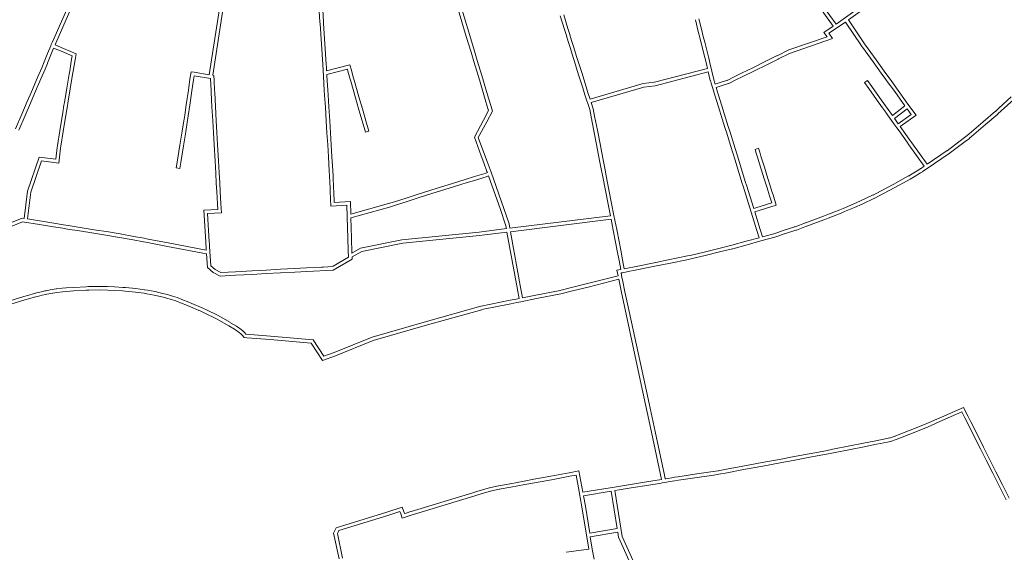
# Model space of a CAD drawing. Units: metres. Extents: x 136521 to 145998, y 441902 to 451777.
# Drawn here: x 138525 to 138941, y 449244 to 449469 of the extents above; entities that cross this region are included whole.
import ezdxf

# ---------------------------------------------------------------- set-up
doc = ezdxf.new("R2010")
doc.units = ezdxf.units.M
doc.header["$MEASUREMENT"] = 0
doc.layers.add('N-BH-KL-KABELS EN LEIDINGEN-G', color=30, linetype='Continuous', lineweight=13, true_color=0xff7f00)

msp = doc.modelspace()

# ---------------------------------------------------------------- linework, layer by layer
at = {"layer": 'N-BH-KL-KABELS EN LEIDINGEN-G', "ltscale": 10}
for p, q in [((138870.197571, 449467.547773), (138914.511959, 449499.416654)), ((138915.694161, 449498.420038), (138875.385289, 449469.31357)), ((138715.392043, 449462.808024), (138707.680481, 449488.292725)), ((138713.955992, 449462.374713), (138706.361189, 449487.473555)), ((138539.125895, 449460.094143), (138549.032895, 449482.602143)), ((138540.498789, 449459.489857), (138550.405789, 449481.997857)), ((138653.6458, 449468.48453), (138652.917262, 449479.987312)), ((138611.572529, 449476.210687), (138606.87392, 449445.955379)), ((138868.959351, 449466.711954), (138860.980137, 449477.787249)), ((138861.770859, 449479.061909), (138870.197571, 449467.547773)), ((138605.393482, 449446.197121), (138609.864638, 449474.987817)), ((138755.100731, 449471.449907), (138756.897731, 449465.771907)), ((138753.670643, 449470.997306), (138755.467643, 449465.319306)), ((138810.738017, 449469.43869), (138811.977017, 449464.49869)), ((138812.192953, 449469.803602), (138813.431953, 449464.863602)), ((138874.167589, 449468.437666), (138867.123179, 449463.670619)), ((138880.961573, 449458.360902), (138874.167589, 449468.437666)), ((138875.385289, 449469.31357), (138882.178519, 449459.237854)), ((138755.466212, 449465.323926), (138756.235212, 449462.787926)), ((138756.901667, 449465.759204), (138757.670667, 449463.223204)), ((138757.709811, 449463.094729), (138758.438811, 449460.686729)), ((138811.977033, 449464.498626), (138812.614033, 449461.960626)), ((138813.431909, 449464.863778), (138814.068909, 449462.325778)), ((138864.995403, 449464.04668), (138868.959351, 449466.711954)), ((138866.354196, 449462.17738), (138864.995403, 449464.04668)), ((138867.123179, 449463.670619), (138868.681334, 449461.527054)), ((138538.410609, 449458.425556), (138538.596609, 449458.890556)), ((138538.601869, 449458.903085), (138539.125869, 449460.094085)), ((138540.218669, 449458.853172), (138540.498859, 449459.490016)), ((138543.794461, 449457.303271), (138540.218669, 449458.853172)), ((138715.964962, 449455.697751), (138713.955992, 449462.374713)), ((138717.401353, 449456.129934), (138715.392043, 449462.808024)), ((138756.274159, 449462.660099), (138757.003159, 449460.252099)), ((138757.004727, 449460.247042), (138757.806727, 449457.719042)), ((138758.434501, 449460.700634), (138759.236501, 449458.172634)), ((138812.614, 449461.960758), (138813.216, 449459.558758)), ((138813.222014, 449459.535701), (138814.750014, 449453.442701)), ((138814.069, 449462.325416), (138814.671, 449459.923416)), ((138814.676961, 449459.900572), (138816.204961, 449453.807572)), ((138850.230767, 449456.680084), (138866.354196, 449462.17738)), ((138868.681334, 449461.527054), (138850.534286, 449455.157027)), ((138882.178519, 449459.237854), (138883.674519, 449457.161854)), ((138535.669574, 449451.569467), (138537.104574, 449455.159467)), ((138537.062422, 449451.012716), (138538.497422, 449454.602716)), ((138537.104594, 449455.159517), (138538.410594, 449458.425517)), ((138538.497367, 449454.602578), (138539.643106, 449457.467802)), ((138543.197923, 449455.926992), (138539.643106, 449457.467802)), ((138547.428533, 449454.093102), (138543.197911, 449455.926998)), ((138549.098044, 449455.004267), (138543.794494, 449457.303257)), ((138548.691725, 449452.527251), (138549.098044, 449455.004267)), ((138717.151971, 449451.753722), (138715.964971, 449455.697722)), ((138718.588329, 449452.186014), (138717.401329, 449456.130014)), ((138757.8067, 449457.719128), (138759.2817, 449453.066128)), ((138759.236576, 449458.172398), (138760.711576, 449453.519398)), ((138845.241914, 449454.21628), (138850.230767, 449456.680084)), ((138845.241914, 449454.21628), (138850.210914, 449456.67028)), ((138845.906122, 449452.871353), (138850.534286, 449455.157027)), ((138880.961573, 449458.360902), (138882.457573, 449456.284902)), ((138882.457664, 449456.284776), (138885.855664, 449451.570776)), ((138883.674486, 449457.1619), (138887.072486, 449452.4479)), ((138534.6266, 449449.147169), (138535.6736, 449451.579169)), ((138536.004349, 449448.554035), (138537.051349, 449450.986035)), ((138546.407521, 449447.871144), (138547.211521, 449452.770144)), ((138547.211507, 449452.77006), (138547.428533, 449454.093102)), ((138547.88772, 449447.628221), (138548.69172, 449452.527221)), ((138719.055953, 449445.423783), (138717.151953, 449451.753783)), ((138720.49238, 449445.855846), (138718.58838, 449452.185846)), ((138759.280888, 449453.06872), (138759.692888, 449451.73772)), ((138759.692902, 449451.737675), (138761.280902, 449446.609675)), ((138760.713809, 449453.512269), (138761.125809, 449452.181269)), ((138761.12577, 449452.181395), (138762.71377, 449447.053395)), ((138814.75003, 449453.442639), (138815.41103, 449450.808639)), ((138815.409266, 449450.815959), (138815.863449, 449448.850061)), ((138816.204918, 449453.807742), (138816.865918, 449451.173742)), ((138816.870769, 449451.153611), (138818.502769, 449444.089611)), ((138834.976917, 449449.146281), (138840.186917, 449451.719281)), ((138840.186824, 449451.719235), (138845.000824, 449454.097235)), ((138840.851155, 449450.374369), (138845.665155, 449452.752369)), ((138845.000982, 449454.097313), (138845.241982, 449454.216313)), ((138845.665097, 449452.752341), (138845.906097, 449452.871341)), ((138885.855639, 449451.570811), (138889.252639, 449446.857811)), ((138887.072495, 449452.447887), (138890.469495, 449447.734887)), ((138532.860616, 449445.046205), (138534.626616, 449449.147205)), ((138534.238306, 449444.452935), (138536.004306, 449448.553935)), ((138545.189516, 449440.445111), (138546.174516, 449446.448111)), ((138546.174456, 449446.447745), (138546.407456, 449447.870745)), ((138547.654743, 449446.205365), (138547.887743, 449447.628365)), ((138597.201046, 449444.248752), (138597.661241, 449447.459485)), ((138597.661241, 449447.459485), (138599.064092, 449447.230651)), ((138599.064272, 449447.230622), (138605.393482, 449446.197121)), ((138654.954394, 449447.84399), (138654.867792, 449449.208666)), ((138664.75142, 449450.367923), (138654.954394, 449447.84399)), ((138663.710264, 449448.55072), (138655.05135, 449446.31999)), ((138655.094764, 449445.640097), (138655.05135, 449446.31999)), ((138663.952257, 449447.703039), (138663.710264, 449448.55072)), ((138664.786242, 449444.781094), (138663.952242, 449447.703094)), ((138665.394634, 449448.114804), (138664.75142, 449450.367923)), ((138666.228639, 449445.192784), (138665.394639, 449448.114784)), ((138761.280894, 449446.609699), (138763.150894, 449440.569699)), ((138762.713791, 449447.053328), (138764.583791, 449441.013328)), ((138793.452112, 449442.967558), (138815.863449, 449448.850061)), ((138793.731014, 449441.489952), (138816.201249, 449447.387915)), ((138816.201249, 449447.387915), (138817.041266, 449443.751959)), ((138827.175958, 449445.293301), (138830.162958, 449446.768301)), ((138830.162824, 449446.768235), (138834.976824, 449449.146235)), ((138830.827155, 449445.423369), (138835.641155, 449447.801369)), ((138835.641121, 449447.801352), (138840.851121, 449450.374352)), ((138889.25258, 449446.857894), (138891.21558, 449444.133894)), ((138890.469517, 449447.734857), (138892.432517, 449445.010857)), ((138530.211611, 449438.894195), (138532.860611, 449445.046195)), ((138531.589319, 449438.300965), (138534.238319, 449444.452965)), ((138546.669722, 449440.202232), (138547.654722, 449446.205232)), ((138596.53806, 449439.630845), (138597.20106, 449444.248845)), ((138598.022836, 449439.417677), (138598.685836, 449444.035677)), ((138598.685872, 449444.035932), (138598.929089, 449445.73283)), ((138598.929089, 449445.73283), (138605.844837, 449444.603553)), ((138605.844837, 449444.603553), (138606.136718, 449439.387541)), ((138606.87392, 449445.955379), (138607.275535, 449445.889799)), ((138607.275535, 449445.889799), (138607.395379, 449443.742288)), ((138653.975798, 449439.568749), (138653.597798, 449445.544749)), ((138655.472806, 449439.66344), (138655.094806, 449445.63944)), ((138665.15814, 449443.476449), (138664.78614, 449444.781449)), ((138667.156232, 449436.475126), (138665.158232, 449443.476126)), ((138666.600676, 449443.887655), (138666.228676, 449445.192655)), ((138668.598643, 449436.886772), (138666.600643, 449443.887772)), ((138720.793954, 449439.645781), (138719.055954, 449445.423781)), ((138722.230378, 449440.077852), (138720.492378, 449445.855852)), ((138766.236481, 449435.833179), (138788.685888, 449442.410124)), ((138788.685888, 449442.410124), (138793.452112, 449442.967558)), ((138817.049038, 449443.723236), (138817.396038, 449442.607236)), ((138817.395968, 449442.60746), (138817.974968, 449440.74146)), ((138818.481396, 449444.168602), (138818.828396, 449443.052602)), ((138818.828587, 449443.051986), (138819.081585, 449442.236626)), ((138819.081585, 449442.236626), (138821.162961, 449442.882571)), ((138821.162866, 449442.882541), (138824.293866, 449443.854541)), ((138821.607594, 449441.449985), (138824.738594, 449442.421985)), ((138824.132868, 449443.790257), (138827.175868, 449445.293257)), ((138824.797139, 449442.445361), (138827.840139, 449443.948361)), ((138827.840106, 449443.948345), (138830.827106, 449445.423345)), ((138883.449538, 449443.678799), (138882.179046, 449442.890218)), ((138882.179046, 449442.890218), (138884.035086, 449440.294095)), ((138885.257265, 449441.163738), (138883.449538, 449443.678799)), ((138891.216376, 449444.13279), (138892.182376, 449442.79579)), ((138892.182428, 449442.795717), (138894.506428, 449439.579717)), ((138892.432227, 449445.011258), (138893.398227, 449443.674258)), ((138893.398208, 449443.674285), (138895.722208, 449440.458285)), ((138528.44563, 449434.794238), (138530.21163, 449438.894238)), ((138529.823268, 449434.200846), (138531.589268, 449438.300846)), ((138545.68472, 449434.200222), (138546.66972, 449440.202222)), ((138595.654056, 449433.47082), (138596.538056, 449439.63082)), ((138597.138845, 449433.257744), (138598.022845, 449439.417744)), ((138606.136716, 449439.387587), (138606.179716, 449438.618587)), ((138606.179711, 449438.618668), (138606.513711, 449432.637668)), ((138607.677378, 449438.702303), (138608.011378, 449432.721303)), ((138654.103801, 449437.549692), (138653.975801, 449439.568692)), ((138655.600796, 449437.644598), (138655.472796, 449439.663598)), ((138721.95994, 449435.767825), (138720.79394, 449439.645825)), ((138723.396414, 449436.199731), (138722.230414, 449440.077731)), ((138763.150879, 449440.569747), (138764.036879, 449437.706747)), ((138764.583832, 449441.013196), (138765.469832, 449438.150196)), ((138765.463348, 449438.170453), (138766.236481, 449435.833179)), ((138766.707833, 449434.408222), (138788.986, 449440.935)), ((138788.986, 449440.935), (138793.731014, 449441.489952)), ((138817.974996, 449440.74137), (138818.987996, 449437.47937)), ((138819.5262, 449440.804035), (138821.60756, 449441.449974)), ((138819.5262, 449440.804035), (138820.420511, 449437.924232)), ((138820.42059, 449437.923978), (138821.92359, 449433.079978)), ((138887.269086, 449435.749095), (138884.035086, 449440.294095)), ((138888.491265, 449436.618738), (138885.257265, 449441.163738)), ((138894.506396, 449439.579762), (138895.928396, 449437.611762)), ((138895.72222, 449440.458268), (138897.14422, 449438.490268)), ((138897.144181, 449438.490322), (138900.547181, 449433.782322)), ((138526.160597, 449429.486161), (138528.445597, 449434.794161)), ((138527.538359, 449428.893058), (138529.823359, 449434.201058)), ((138545.487734, 449432.998306), (138545.684734, 449434.200306)), ((138654.413757, 449432.518404), (138654.103757, 449437.550404)), ((138655.910919, 449432.610638), (138655.600919, 449437.642638)), ((138668.627285, 449431.323942), (138667.156285, 449436.474942)), ((138670.069624, 449431.735839), (138668.598624, 449436.886839)), ((138722.97896, 449432.38076), (138721.95996, 449435.76776)), ((138724.41536, 449432.81291), (138723.39636, 449436.19991)), ((138764.039237, 449437.699381), (138766.107199, 449431.447682)), ((138766.707833, 449434.408222), (138767.561453, 449431.827626)), ((138818.987967, 449437.479463), (138820.490967, 449432.635463)), ((138889.782108, 449432.218064), (138887.269108, 449435.749064)), ((138891.004203, 449433.087824), (138888.491203, 449436.618824)), ((138895.928503, 449437.611615), (138899.252007, 449433.013596)), ((138900.547197, 449433.782299), (138903.945508, 449429.080086)), ((138944.191463, 449436.8013), (138938.963463, 449432.0533)), ((138945.199922, 449435.690891), (138939.971922, 449430.942891)), ((138542.235511, 449422.438082), (138543.513511, 449430.228082)), ((138543.513493, 449430.227976), (138544.007493, 449433.240976)), ((138543.715723, 449422.195243), (138544.993723, 449429.985243)), ((138544.99373, 449429.985282), (138545.48773, 449432.998282)), ((138595.030055, 449429.121811), (138595.654055, 449433.470811)), ((138596.508754, 449428.866292), (138597.138849, 449433.257771)), ((138606.513721, 449432.637495), (138606.848721, 449426.655495)), ((138608.011374, 449432.721365), (138608.346374, 449426.739365)), ((138654.781756, 449426.541419), (138654.413756, 449432.518419)), ((138656.278921, 449426.633598), (138655.910921, 449432.610598)), ((138670.361245, 449425.249083), (138668.627245, 449431.324083)), ((138671.803638, 449425.660788), (138670.069638, 449431.735788)), ((138721.253664, 449427.027365), (138723.39224, 449431.006448)), ((138722.574925, 449426.317247), (138725.007591, 449430.843519)), ((138723.39224, 449431.006448), (138722.978945, 449432.380809)), ((138725.007591, 449430.843519), (138724.415401, 449432.812776)), ((138766.107199, 449431.447682), (138766.700323, 449428.390809)), ((138767.561453, 449431.827626), (138768.172861, 449428.676525)), ((138820.490971, 449432.63545), (138822.081971, 449427.50845)), ((138821.923579, 449433.080013), (138823.514579, 449427.953013)), ((138890.975126, 449430.542038), (138889.782126, 449432.218038)), ((138891.232141, 449430.181017), (138890.975141, 449430.542017)), ((138892.197153, 449431.411894), (138891.004153, 449433.087894)), ((138894.34612, 449425.806048), (138891.23212, 449430.181048)), ((138893.941411, 449428.961789), (138892.197112, 449431.411952)), ((138893.941411, 449428.961789), (138899.252007, 449433.013596)), ((138894.811522, 449427.73892), (138900.130931, 449431.797452)), ((138900.130931, 449431.797452), (138901.851103, 449429.417265)), ((138937.486103, 449430.712159), (138932.325103, 449426.288159)), ((138938.963817, 449432.053621), (138937.462817, 449430.691621)), ((138939.971794, 449430.942774), (138938.470794, 449429.580774)), ((138523.511621, 449423.335216), (138526.160621, 449429.486216)), ((138524.889293, 449422.741905), (138527.538293, 449428.892905)), ((138593.953049, 449422.404352), (138594.760049, 449427.435352)), ((138594.760028, 449427.435223), (138595.031028, 449429.128223)), ((138595.434116, 449422.166781), (138596.508754, 449428.866292)), ((138606.848719, 449426.655519), (138607.127719, 449421.671519)), ((138608.346375, 449426.739357), (138608.625375, 449421.755357)), ((138655.088758, 449421.560393), (138654.781758, 449426.541393)), ((138656.585917, 449421.652669), (138656.278917, 449426.633669)), ((138672.488628, 449423.261825), (138671.803628, 449425.660825)), ((138717.363408, 449419.787707), (138721.253649, 449427.027337)), ((138719.004377, 449419.672556), (138722.574966, 449426.317323)), ((138766.700309, 449428.390883), (138767.857309, 449422.421883)), ((138768.1729, 449428.676322), (138769.3299, 449422.707322)), ((138822.082, 449427.508357), (138823.206, 449423.889357)), ((138823.5145, 449427.953267), (138824.6385, 449424.334267)), ((138894.616216, 449425.426911), (138894.346216, 449425.805911)), ((138895.568171, 449426.675869), (138894.811522, 449427.73892)), ((138895.837905, 449426.297243), (138895.567905, 449426.676243)), ((138896.414713, 449425.488767), (138895.837461, 449426.297867)), ((138901.851103, 449429.417265), (138896.414713, 449425.488767)), ((138903.945508, 449429.080086), (138897.285972, 449424.267707)), ((138932.325199, 449426.288242), (138926.395199, 449421.206242)), ((138938.462326, 449429.573306), (138933.301326, 449425.149306)), ((138541.224508, 449416.275068), (138542.235508, 449422.438068)), ((138542.704724, 449416.032248), (138543.715724, 449422.195248)), ((138592.990043, 449416.398314), (138593.931043, 449422.268314)), ((138594.471133, 449416.160886), (138595.412133, 449422.030886)), ((138607.127718, 449421.671548), (138607.409718, 449416.631548)), ((138608.625375, 449421.755346), (138608.907375, 449416.715346)), ((138655.399758, 449416.517379), (138655.088758, 449421.560379)), ((138656.896914, 449416.609708), (138656.585914, 449421.652708)), ((138671.046274, 449422.849981), (138670.361274, 449425.248981)), ((138672.7627, 449422.299572), (138672.4887, 449423.261572)), ((138767.85731, 449422.421879), (138768.97831, 449416.638879)), ((138769.329898, 449422.707332), (138770.450898, 449416.924332)), ((138823.205739, 449423.8902), (138823.956739, 449421.4532)), ((138823.956748, 449421.453172), (138825.537748, 449416.324172)), ((138824.639217, 449424.331949), (138825.390217, 449421.894949)), ((138825.390193, 449421.895027), (138826.971193, 449416.766027)), ((138895.836378, 449423.716685), (138894.616378, 449425.426685)), ((138896.771423, 449422.406622), (138895.836423, 449423.716622)), ((138900.149465, 449417.675563), (138896.771465, 449422.406563)), ((138897.992338, 449423.278039), (138897.285972, 449424.267707)), ((138901.370222, 449418.547201), (138897.992222, 449423.278201)), ((138933.301291, 449425.149276), (138927.371291, 449420.067276)), ((138720.255659, 449411.936727), (138717.363408, 449419.787707)), ((138721.663187, 449412.455251), (138719.004377, 449419.672556)), ((138900.942427, 449416.564616), (138900.149427, 449417.675616)), ((138902.163325, 449417.436057), (138901.370325, 449418.547057)), ((138908.624511, 449408.364494), (138902.16397, 449417.435151)), ((138923.821886, 449419.17741), (138917.047886, 449414.07141)), ((138924.724769, 449417.979578), (138917.950769, 449412.873578)), ((138925.557138, 449420.4846), (138923.822138, 449419.1776)), ((138926.459677, 449419.286509), (138924.724677, 449417.979509)), ((138926.394898, 449421.205984), (138925.502898, 449420.440984)), ((138927.371401, 449420.067369), (138926.479401, 449419.302369)), ((138541.088545, 449415.447287), (138540.582815, 449410.422744)), ((138541.088545, 449415.447287), (138541.224545, 449416.275287)), ((138541.849701, 449408.739071), (138542.568711, 449415.204168)), ((138542.568711, 449415.204168), (138542.704711, 449416.032168)), ((138591.845049, 449409.260354), (138592.990049, 449416.398354)), ((138593.326115, 449409.022777), (138594.471115, 449416.160777)), ((138607.409714, 449416.631617), (138607.799714, 449409.653617)), ((138608.907377, 449416.715321), (138609.297377, 449409.737321)), ((138655.706758, 449411.536393), (138655.399758, 449416.517393)), ((138657.203917, 449411.628669), (138656.896917, 449416.609669)), ((138768.978307, 449416.638895), (138770.135307, 449410.668895)), ((138770.450907, 449416.924288), (138771.607907, 449410.954288)), ((138825.537759, 449416.324136), (138827.487759, 449410.000136)), ((138826.971163, 449416.766125), (138828.921163, 449410.442125)), ((138836.46685, 449412.964608), (138836.99185, 449411.280608)), ((138837.382911, 449415.067929), (138837.898911, 449413.410929)), ((138837.898873, 449413.411052), (138838.423873, 449411.727052)), ((138907.382402, 449407.522832), (138900.942193, 449416.564945)), ((138917.092886, 449414.103588), (138908.624511, 449408.364494)), ((138533.457994, 449411.379914), (138528.534554, 449396.923858)), ((138530.004632, 449396.587574), (138534.480367, 449409.72909)), ((138540.582815, 449410.422744), (138533.457994, 449411.379914)), ((138534.480367, 449409.72909), (138541.849701, 449408.739071)), ((138592.938095, 449406.60565), (138593.326095, 449409.02265)), ((138607.799718, 449409.653548), (138608.081718, 449404.613548)), ((138609.297375, 449409.737346), (138609.579375, 449404.697346)), ((138656.078757, 449405.497407), (138655.706757, 449411.536407)), ((138657.575919, 449405.589631), (138657.203919, 449411.628631)), ((138721.337676, 449409.000682), (138720.255676, 449411.936682)), ((138722.689684, 449405.332661), (138721.337684, 449409.000661)), ((138722.745141, 449409.519374), (138721.663141, 449412.455374)), ((138724.432113, 449404.942591), (138722.74512, 449409.519432)), ((138770.135317, 449410.668841), (138770.955317, 449406.440841)), ((138771.607878, 449410.954437), (138772.427878, 449406.726437)), ((138827.487769, 449410.000104), (138829.069769, 449404.871104)), ((138828.921135, 449410.442214), (138830.503135, 449405.313214)), ((138836.991855, 449411.280594), (138838.437855, 449406.642594)), ((138838.423871, 449411.727057), (138839.869871, 449407.089057)), ((138917.934405, 449412.861877), (138908.576405, 449406.519877)), ((138609.579377, 449404.697324), (138609.816377, 449400.457324)), ((138656.213757, 449403.3064), (138656.078757, 449405.4974)), ((138657.710918, 449403.398649), (138657.575918, 449405.589649)), ((138722.144747, 449404.566734), (138722.888324, 449404.79259)), ((138722.888324, 449404.79259), (138722.689588, 449405.332922)), ((138729.758524, 449389.686585), (138724.432113, 449404.942591)), ((138770.955319, 449406.440831), (138771.605319, 449403.089831)), ((138772.427872, 449406.726465), (138773.077872, 449403.375465)), ((138829.069746, 449404.871178), (138830.526746, 449400.144178)), ((138830.503198, 449405.31301), (138831.960198, 449400.58601)), ((138838.437837, 449406.642651), (138839.946837, 449401.801651)), ((138839.869878, 449407.089036), (138841.378878, 449402.248036)), ((138905.09524, 449406.025337), (138902.34224, 449404.354337)), ((138905.873549, 449404.743059), (138903.120549, 449403.072059)), ((138905.847646, 449406.481583), (138905.095646, 449406.025583)), ((138907.382402, 449407.522832), (138905.801109, 449406.451739)), ((138906.625401, 449405.19897), (138905.873401, 449404.74297)), ((138908.576324, 449406.519822), (138906.642324, 449405.209822)), ((138608.081714, 449404.61361), (138608.318714, 449400.37361)), ((138656.384224, 449398.214604), (138656.213224, 449403.317604)), ((138657.883383, 449398.26484), (138657.712383, 449403.36784)), ((138708.133473, 449400.24941), (138713.102689, 449401.819702)), ((138713.102689, 449401.819702), (138717.369752, 449403.115735)), ((138713.515682, 449400.377478), (138717.805682, 449401.680478)), ((138717.3697, 449403.11572), (138722.324146, 449404.62126)), ((138717.805824, 449401.680521), (138722.76031, 449403.186073)), ((138722.580695, 449403.131481), (138723.389834, 449403.377251)), ((138728.342355, 449389.192151), (138723.389834, 449403.377251)), ((138771.605383, 449403.089502), (138772.753383, 449397.197502)), ((138773.077697, 449403.376369), (138774.225697, 449397.484369)), ((138839.946785, 449401.801816), (138840.899785, 449398.742816)), ((138841.378896, 449402.247976), (138842.331896, 449399.188976)), ((138899.470754, 449402.682763), (138894.259754, 449399.815763)), ((138900.193817, 449401.368541), (138894.982817, 449398.501541)), ((138900.756487, 449403.390616), (138899.470487, 449402.682616)), ((138901.479914, 449402.076594), (138900.193914, 449401.368594)), ((138902.342215, 449404.354321), (138900.716215, 449403.367321)), ((138903.120558, 449403.072065), (138901.494558, 449402.085065)), ((138528.534554, 449396.923858), (138527.133637, 449385.451349)), ((138528.61557, 449385.212148), (138530.004632, 449396.587574)), ((138608.318795, 449400.372178), (138608.532795, 449396.631178)), ((138608.532782, 449396.631421), (138608.816782, 449391.647421)), ((138609.816347, 449400.457844), (138610.030347, 449396.716844)), ((138610.030352, 449396.716756), (138610.314352, 449391.732756)), ((138656.433229, 449396.768453), (138656.384229, 449398.214453)), ((138656.694589, 449390.658445), (138656.433229, 449396.768453)), ((138657.932369, 449396.819254), (138657.883369, 449398.265254)), ((138657.932369, 449396.819254), (138658.099741, 449392.229965)), ((138693.633441, 449395.6664), (138701.194441, 449398.0564)), ((138694.085537, 449394.236151), (138701.646537, 449396.626151)), ((138701.194461, 449398.056406), (138708.133461, 449400.249406)), ((138701.646483, 449396.626134), (138708.585483, 449398.819134)), ((138708.585449, 449398.819124), (138712.509449, 449400.059124)), ((138712.509738, 449400.059215), (138713.527738, 449400.381215)), ((138772.753393, 449397.197449), (138773.880393, 449391.417449)), ((138774.225668, 449397.484517), (138775.352668, 449391.704517)), ((138840.899873, 449398.742535), (138841.455873, 449396.959535)), ((138842.331864, 449399.189078), (138842.887864, 449397.406078)), ((138842.887927, 449397.405878), (138843.075927, 449396.801878)), ((138843.075906, 449396.801945), (138843.521906, 449395.369945)), ((138894.22748, 449399.79925), (138887.10548, 449396.03025)), ((138894.929098, 449398.473455), (138887.807098, 449394.704455)), ((138658.099741, 449392.229965), (138665.000962, 449392.572174)), ((138665.154755, 449387.240693), (138665.000962, 449392.572174)), ((138681.073426, 449391.697395), (138683.632426, 449392.506395)), ((138683.63248, 449392.506412), (138688.51248, 449394.048412)), ((138684.08443, 449391.076118), (138688.96443, 449392.618118)), ((138688.512477, 449394.048411), (138691.088477, 449394.862411)), ((138688.964439, 449392.618121), (138691.540439, 449393.432121)), ((138691.088504, 449394.862419), (138693.633504, 449395.666419)), ((138691.540363, 449393.432096), (138694.085363, 449394.236096)), ((138842.08983, 449394.923674), (138843.010493, 449391.96988)), ((138843.52188, 449395.370028), (138844.888912, 449390.984135)), ((138880.505715, 449392.894607), (138877.353715, 449391.438607)), ((138885.835727, 449395.356613), (138880.505727, 449392.894613)), ((138886.464736, 449393.994868), (138881.134736, 449391.532868)), ((138887.10556, 449396.030292), (138885.78256, 449395.330292)), ((138887.807069, 449394.704439), (138886.484069, 449394.004439)), ((138608.953459, 449389.26071), (138603.029568, 449388.869254)), ((138603.029568, 449388.869254), (138603.881218, 449375.479178)), ((138608.816799, 449391.64711), (138608.953459, 449389.26071)), ((138610.314346, 449391.732869), (138610.536015, 449387.862015)), ((138663.545742, 449390.998172), (138656.694589, 449390.658445)), ((138663.825166, 449381.311466), (138663.545742, 449390.998172)), ((138665.154755, 449387.240693), (138681.086155, 449391.701187)), ((138665.198895, 449385.695369), (138681.490575, 449390.256734)), ((138681.525578, 449390.267164), (138684.084578, 449391.076164)), ((138730.58095, 449382.780951), (138728.342359, 449389.192139)), ((138732.036139, 449383.163634), (138729.758513, 449389.686617)), ((138773.88038, 449391.417516), (138774.817504, 449386.606946)), ((138775.352704, 449391.704332), (138776.327704, 449386.699332)), ((138834.287172, 449388.098805), (138836.706172, 449380.349805)), ((138836.250681, 449389.863172), (138835.391326, 449389.595327)), ((138844.888912, 449390.984135), (138835.83836, 449388.163515)), ((138835.838367, 449388.163491), (138838.138027, 449380.796786)), ((138843.010493, 449391.96988), (138836.250709, 449389.863181)), ((138871.761737, 449389.072759), (138866.318737, 449386.964759)), ((138873.20924, 449389.685998), (138871.73024, 449389.059998)), ((138873.793913, 449388.304637), (138872.314913, 449387.678637)), ((138877.386436, 449391.453081), (138873.209436, 449389.686081)), ((138877.970842, 449390.071607), (138873.793842, 449388.304607)), ((138881.13474, 449391.53287), (138877.98274, 449390.07687)), ((138513.182747, 449380.207301), (138526.335694, 449385.579759)), ((138513.749946, 449378.818673), (138526.51309, 449384.031913)), ((138526.335694, 449385.579759), (138527.133637, 449385.451349)), ((138526.51309, 449384.031913), (138533.72723, 449382.870973)), ((138528.61557, 449385.212148), (138539.780501, 449383.416927)), ((138610.536015, 449387.862015), (138604.621521, 449387.47118)), ((138604.621521, 449387.47118), (138605.378193, 449375.57439)), ((138665.443539, 449377.243828), (138665.198895, 449385.695369)), ((138774.817504, 449386.606946), (138732.371473, 449381.303692)), ((138732.63801, 449379.825331), (138775.105071, 449385.131212)), ((138775.105071, 449385.131212), (138776.018385, 449380.44449)), ((138776.32769, 449386.699402), (138777.49069, 449380.731402)), ((138861.435572, 449385.091121), (138857.360572, 449383.589121)), ((138864.856945, 449386.403996), (138861.421945, 449385.085996)), ((138865.394293, 449385.003547), (138861.959293, 449383.685547)), ((138866.322016, 449386.966023), (138864.857016, 449386.404023)), ((138866.859267, 449385.565537), (138865.394267, 449385.003537)), ((138872.303459, 449387.673997), (138866.860459, 449385.565997)), ((138533.727373, 449382.87095), (138539.542373, 449381.93595)), ((138539.542393, 449381.935946), (138543.585393, 449381.285946)), ((138539.780493, 449383.416929), (138543.823493, 449382.766929)), ((138543.585088, 449381.285995), (138545.547088, 449380.969995)), ((138543.823604, 449382.766911), (138545.785604, 449382.450911)), ((138545.54736, 449380.969952), (138550.57836, 449380.160952)), ((138545.785505, 449382.450927), (138550.816505, 449381.641927)), ((138550.578322, 449380.160958), (138556.584322, 449379.194958)), ((138550.816519, 449381.641924), (138556.822519, 449380.675924)), ((138556.82253, 449380.675923), (138562.82753, 449379.709923)), ((138562.827451, 449379.709935), (138565.186451, 449379.330935)), ((138663.944167, 449377.200426), (138663.825167, 449381.311426)), ((138686.783811, 449376.390374), (138719.424976, 449379.686142)), ((138719.424976, 449379.686142), (138730.880866, 449381.117454)), ((138730.880866, 449381.117454), (138730.58095, 449382.780951)), ((138732.371473, 449381.303692), (138732.036139, 449383.163634)), ((138737.004546, 449355.606175), (138732.63801, 449379.825331)), ((138776.01838, 449380.444516), (138776.99338, 449375.439516)), ((138777.490704, 449380.731332), (138778.465704, 449375.726332)), ((138836.704017, 449380.35694), (138837.607238, 449377.261982)), ((138838.143952, 449380.777165), (138839.053624, 449377.660101)), ((138847.820572, 449380.285015), (138845.550572, 449379.539015)), ((138852.754363, 449381.907947), (138847.840363, 449380.291947)), ((138853.222959, 449380.483019), (138848.308959, 449378.867019)), ((138852.929713, 449381.965733), (138852.753713, 449381.907733)), ((138857.19675, 449383.528922), (138852.89575, 449381.953922)), ((138853.399195, 449380.541097), (138853.223195, 449380.483097)), ((138857.712545, 449382.120392), (138853.411545, 449380.545392)), ((138857.361589, 449383.589496), (138857.195589, 449383.528496)), ((138857.878968, 449382.181547), (138857.712968, 449382.120547)), ((138861.954338, 449383.683683), (138857.879338, 449382.181683)), ((138556.584294, 449379.194962), (138562.589294, 449378.228962)), ((138562.58951, 449378.228928), (138564.94851, 449377.849928)), ((138564.927624, 449377.85349), (138567.448624, 449377.39849)), ((138565.194046, 449379.32964), (138567.715046, 449378.87464)), ((138567.448767, 449377.398464), (138573.259767, 449376.350464)), ((138567.714994, 449378.874649), (138573.525994, 449377.826649)), ((138573.259892, 449376.350441), (138577.548892, 449375.577441)), ((138573.525948, 449377.826658), (138577.814948, 449377.053658)), ((138577.549074, 449375.577409), (138578.598568, 449375.388442)), ((138579.605265, 449376.722855), (138588.027628, 449375.109269)), ((138605.378194, 449375.574385), (138605.429194, 449374.772385)), ((138664.102166, 449371.718476), (138663.944166, 449377.200476)), ((138665.62844, 449370.828492), (138665.443543, 449377.243691)), ((138669.28785, 449372.850736), (138686.783811, 449376.390374)), ((138719.593159, 449378.195493), (138687.081252, 449374.92016)), ((138731.147404, 449379.639093), (138719.593159, 449378.195493)), ((138735.528347, 449355.340027), (138731.147404, 449379.639093)), ((138778.465709, 449375.726306), (138779.189709, 449372.009306)), ((138832.209125, 449375.77657), (138826.119125, 449374.10057)), ((138837.607238, 449377.261982), (138832.209158, 449375.776579)), ((138838.407124, 449375.926335), (138832.607124, 449374.330335)), ((138844.281163, 449377.543346), (138838.407163, 449375.926346)), ((138843.883051, 449378.98955), (138839.053624, 449377.660101)), ((138845.550529, 449379.539001), (138843.831529, 449378.974001)), ((138846.018898, 449378.113999), (138844.299898, 449377.548999)), ((138848.288883, 449378.859994), (138846.018883, 449378.113994)), ((138578.598568, 449375.388442), (138587.746652, 449373.635819)), ((138587.73888, 449373.637294), (138604.197287, 449370.51346)), ((138588.027628, 449375.109269), (138604.099039, 449372.058887)), ((138603.881217, 449375.479191), (138603.932217, 449374.677191)), ((138603.932228, 449374.677023), (138604.012228, 449373.422023)), ((138604.012224, 449373.422088), (138604.099039, 449372.058887)), ((138605.42919, 449374.772446), (138605.50919, 449373.517446)), ((138605.509191, 449373.517422), (138605.640191, 449371.460422)), ((138605.640196, 449371.460342), (138606.021694, 449365.450775)), ((138664.179253, 449369.064488), (138664.102169, 449371.718387)), ((138665.62844, 449370.828492), (138669.28785, 449372.850736)), ((138669.811427, 449371.426272), (138665.677638, 449369.141879)), ((138687.081252, 449374.92016), (138669.811427, 449371.426272)), ((138776.993379, 449375.439525), (138777.717379, 449371.722525)), ((138777.717392, 449371.722454), (138778.523392, 449367.588454)), ((138779.189671, 449372.009502), (138779.995671, 449367.875502)), ((138826.470449, 449372.641555), (138820.980449, 449371.292555)), ((138832.607136, 449374.330338), (138826.517136, 449372.654338)), ((138604.197287, 449370.51346), (138604.56409, 449364.735368)), ((138657.724596, 449365.320476), (138664.179253, 449369.064488)), ((138657.755764, 449363.604477), (138665.704555, 449368.215159)), ((138665.677638, 449369.141879), (138665.704555, 449368.215159)), ((138778.52338, 449367.588516), (138779.243053, 449363.894194)), ((138779.995704, 449367.875332), (138780.715424, 449364.18077)), ((138799.191957, 449367.890173), (138793.999957, 449366.840173)), ((138807.461116, 449369.561205), (138799.192116, 449367.890205)), ((138807.75823, 449368.090925), (138799.48923, 449366.419925)), ((138808.538965, 449369.779175), (138807.460965, 449369.561175)), ((138808.836286, 449368.308936), (138807.758286, 449368.090936)), ((138814.49944, 449371.245205), (138808.49444, 449369.769205)), ((138814.857476, 449369.788562), (138808.852476, 449368.312562)), ((138820.980416, 449371.292547), (138814.857416, 449369.788547)), ((138604.56409, 449364.735368), (138606.984202, 449362.605669)), ((138606.021694, 449365.450775), (138607.834836, 449363.855211)), ((138607.834836, 449363.855211), (138610.259623, 449362.612094)), ((138616.424042, 449362.935451), (138623.457042, 449363.304451)), ((138623.456987, 449363.304448), (138629.387987, 449363.616448)), ((138629.388022, 449363.61645), (138635.424022, 449363.93345)), ((138635.424036, 449363.93345), (138641.407036, 449364.24745)), ((138641.406993, 449364.247448), (138646.445993, 449364.512448)), ((138646.446006, 449364.512449), (138652.820006, 449364.847449)), ((138652.819786, 449364.847437), (138653.478786, 449364.882437)), ((138653.47907, 449364.882452), (138657.391592, 449365.087454)), ((138657.391592, 449365.087454), (138657.724596, 449365.320476)), ((138779.243053, 449363.894194), (138777.573175, 449363.568782)), ((138777.573175, 449363.568782), (138778.049036, 449361.216416)), ((138783.078388, 449363.112362), (138779.922388, 449362.498362)), ((138782.791933, 449364.584756), (138780.715424, 449364.18077)), ((138784.263494, 449364.87167), (138782.791494, 449364.58467)), ((138784.550548, 449363.399393), (138783.078548, 449363.112393)), ((138794.000017, 449366.840185), (138784.256017, 449364.870185)), ((138794.297266, 449365.369933), (138784.553266, 449363.399933)), ((138799.489289, 449366.419937), (138794.297289, 449365.369937)), ((138606.984202, 449362.605669), (138609.934786, 449361.092992)), ((138609.934786, 449361.092992), (138616.502622, 449361.43751)), ((138610.259623, 449362.612094), (138616.424047, 449362.935451)), ((138616.502634, 449361.437511), (138623.535634, 449361.806511)), ((138623.535786, 449361.806519), (138629.466786, 449362.118519)), ((138629.466691, 449362.118514), (138635.502691, 449362.435514)), ((138635.502651, 449362.435512), (138641.485651, 449362.749512)), ((138778.049036, 449361.216416), (138765.134358, 449357.89942)), ((138778.348191, 449359.744566), (138765.507506, 449356.446574)), ((138778.348191, 449359.744566), (138779.487877, 449354.11571)), ((138779.92251, 449362.498385), (138779.342936, 449362.385443)), ((138779.342936, 449362.385443), (138779.528059, 449361.47031)), ((138779.528, 449361.4706), (138779.727, 449360.4906)), ((138779.727, 449360.4906), (138779.926, 449359.5106)), ((138779.926045, 449359.510378), (138780.958045, 449354.413378)), ((138534.48424, 449354.459308), (138535.97824, 449354.781308)), ((138535.993771, 449354.784538), (138536.407771, 449354.867538)), ((138536.406365, 449354.867255), (138538.145365, 449355.218255)), ((138538.186549, 449355.225755), (138540.715549, 449355.636755)), ((138540.778326, 449355.645111), (138543.242326, 449355.901111)), ((138543.266555, 449355.903357), (138544.933555, 449356.039357)), ((138544.9332, 449356.039328), (138548.0952, 449356.298328)), ((138545.055655, 449354.544335), (138548.217655, 449354.803335)), ((138548.123902, 449356.300302), (138553.354902, 449356.591302)), ((138548.207218, 449354.802618), (138553.438218, 449355.093618)), ((138553.354558, 449356.591283), (138554.355558, 449356.647283)), ((138553.438343, 449355.093624), (138554.439343, 449355.149624)), ((138554.397643, 449356.64883), (138559.397643, 449356.73683)), ((138554.424039, 449355.149062), (138559.424039, 449355.237062)), ((138559.403052, 449355.237243), (138562.355052, 449355.134243)), ((138559.455357, 449356.736331), (138562.407357, 449356.633331)), ((138562.354974, 449355.134246), (138565.318974, 449355.030246)), ((138562.407573, 449356.633323), (138565.371573, 449356.529323)), ((138565.305934, 449355.030917), (138568.770934, 449354.795917)), ((138565.407432, 449356.527479), (138568.872432, 449356.292479)), ((138568.762306, 449354.796596), (138569.867306, 449354.697596)), ((138568.896159, 449356.290612), (138570.001159, 449356.191612)), ((138570.001018, 449356.191624), (138574.338018, 449355.803624)), ((138574.384583, 449355.798457), (138578.057583, 449355.311457)), ((138578.114455, 449355.302395), (138579.252455, 449355.090395)), ((138579.25246, 449355.090394), (138582.41946, 449354.500394)), ((138736.293724, 449351.594274), (138735.5301, 449355.330911)), ((138737.763898, 449351.891927), (138736.999725, 449355.631245)), ((138753.566143, 449355.027406), (138743.320143, 449353.016406)), ((138758.408007, 449356.230604), (138753.513007, 449355.015604)), ((138758.769361, 449354.77478), (138753.874361, 449353.55978)), ((138765.143113, 449357.901631), (138758.408113, 449356.230631)), ((138765.504322, 449356.445771), (138758.769322, 449354.774771)), ((138521.170888, 449350.631695), (138527.098888, 449352.428695)), ((138521.606041, 449349.196202), (138527.534041, 449350.993202)), ((138527.10619, 449352.430881), (138529.14619, 449353.033881)), ((138527.531386, 449350.992407), (138529.571386, 449351.595407)), ((138529.145994, 449353.033823), (138530.974994, 449353.574823)), ((138529.571457, 449351.595428), (138531.400457, 449352.136428)), ((138531.009706, 449353.584475), (138532.414706, 449353.950475)), ((138531.387834, 449352.132918), (138532.792834, 449352.498918)), ((138532.429186, 449353.954143), (138534.453186, 449354.452143)), ((138532.787569, 449352.497584), (138534.811569, 449352.995584)), ((138534.800276, 449352.992979), (138536.294276, 449353.314979)), ((138536.288629, 449353.313804), (138536.702629, 449353.396804)), ((138536.70314, 449353.396907), (138538.44214, 449353.747907)), ((138538.427164, 449353.74518), (138540.956164, 449354.15618)), ((138540.933336, 449354.153142), (138543.397336, 449354.409142)), ((138543.388525, 449354.408325), (138545.055525, 449354.544325)), ((138569.867357, 449354.697591), (138574.204357, 449354.309591)), ((138574.187424, 449354.31147), (138577.860424, 449353.82447)), ((138577.839744, 449353.827765), (138578.977744, 449353.615765)), ((138578.977742, 449353.615766), (138582.144742, 449353.025766)), ((138582.128843, 449353.029063), (138585.312843, 449352.301063)), ((138582.46318, 449354.491328), (138585.64718, 449353.763328)), ((138585.672462, 449353.757232), (138587.697115, 449353.243656)), ((138587.300355, 449351.797037), (138589.387355, 449351.208037)), ((138587.697115, 449353.243656), (138589.794775, 449352.651647)), ((138589.368024, 449351.214025), (138591.281024, 449350.568025)), ((138589.847934, 449352.635182), (138591.760934, 449351.989182)), ((138591.262539, 449350.574778), (138593.961539, 449349.512778)), ((138591.811769, 449351.97061), (138594.510769, 449350.90861)), ((138594.525541, 449350.902673), (138596.041541, 449350.280673)), ((138720.270818, 449348.351145), (138732.515818, 449350.829145)), ((138732.515734, 449350.829128), (138734.965734, 449351.325128)), ((138734.965504, 449351.325081), (138736.293724, 449351.594274)), ((138743.611345, 449351.544949), (138736.985345, 449350.203949)), ((138743.313801, 449353.015142), (138737.763898, 449351.891927)), ((138753.855039, 449353.555489), (138743.609039, 449351.544489)), ((138779.49074, 449354.102016), (138780.59774, 449348.971016)), ((138780.957003, 449354.418358), (138782.064003, 449349.287358)), ((138593.956167, 449349.514937), (138595.472167, 449348.892937)), ((138595.47205, 449348.892985), (138598.39905, 449347.690985)), ((138596.041863, 449350.280541), (138598.968863, 449349.078541)), ((138598.397432, 449347.691653), (138601.033432, 449346.595653)), ((138598.973311, 449349.076704), (138601.609311, 449347.980704)), ((138601.021719, 449346.600744), (138602.048719, 449346.134744)), ((138601.641522, 449347.966704), (138602.668522, 449347.500704)), ((138602.668054, 449347.500916), (138604.473054, 449346.682916)), ((138604.506888, 449346.666883), (138608.798888, 449344.542883)), ((138697.18337, 449341.935808), (138720.08237, 449348.301808)), ((138697.585138, 449340.490615), (138720.484138, 449346.856615)), ((138720.568339, 449346.880947), (138732.813339, 449349.358947)), ((138732.813369, 449349.358953), (138735.263369, 449349.854953)), ((138735.263453, 449349.85497), (138736.985453, 449350.20397)), ((138780.597759, 449348.970932), (138787.439759, 449317.269932)), ((138782.063997, 449349.287389), (138788.905997, 449317.586389)), ((138602.04889, 449346.134667), (138603.85389, 449345.316667)), ((138603.841586, 449345.322497), (138608.133586, 449343.198497)), ((138608.114315, 449343.208697), (138609.366315, 449342.501697)), ((138608.851885, 449344.514833), (138610.103885, 449343.807833)), ((138609.366293, 449342.50171), (138613.642293, 449340.08671)), ((138610.103946, 449343.807798), (138614.379946, 449341.392798)), ((138613.630594, 449340.093581), (138616.089594, 449338.592581)), ((138614.412116, 449341.373902), (138616.871116, 449339.872902)), ((138616.070449, 449338.605031), (138616.456449, 449338.338031)), ((138616.456518, 449338.337983), (138617.966098, 449337.294262)), ((138616.923765, 449339.838664), (138617.309765, 449339.571664)), ((138617.309575, 449339.571796), (138618.869481, 449338.49328)), ((138618.869481, 449338.49328), (138619.684075, 449337.825795)), ((138674.183464, 449335.213242), (138697.150369, 449341.926816)), ((138674.675567, 449333.794319), (138697.571229, 449340.487067)), ((138617.966098, 449337.294262), (138618.6817, 449336.707893)), ((138618.6817, 449336.707893), (138619.314917, 449336.087129)), ((138619.301491, 449336.103398), (138620.107558, 449335.126661)), ((138619.684075, 449337.825795), (138620.421478, 449337.102895)), ((138620.107558, 449335.126661), (138621.241167, 449335.030433)), ((138620.421478, 449337.102895), (138620.863044, 449336.567836)), ((138620.863044, 449336.567836), (138631.177848, 449335.694074)), ((138621.241237, 449335.030427), (138631.051237, 449334.199427)), ((138631.051216, 449334.199429), (138648.40158, 449332.728758)), ((138631.177906, 449335.69407), (138649.250654, 449334.162166)), ((138649.250654, 449334.162166), (138653.833632, 449327.254964)), ((138658.107642, 449328.731189), (138674.183464, 449335.213242)), ((138648.40158, 449332.728758), (138653.225952, 449325.45774)), ((138658.668585, 449327.340022), (138674.675567, 449333.794319)), ((138653.225952, 449325.45774), (138658.649705, 449327.332957)), ((138653.833632, 449327.254964), (138658.159561, 449328.750617)), ((138788.905997, 449317.586388), (138791.155997, 449307.161388)), ((138787.439758, 449317.269933), (138789.689758, 449306.844933)), ((138789.689755, 449306.844948), (138792.222755, 449295.107948)), ((138791.155998, 449307.161383), (138793.688998, 449295.424383)), ((138924.044968, 449305.590196), (138914.710624, 449301.490126)), ((138925.960912, 449301.776845), (138924.044968, 449305.590196)), ((138914.710685, 449301.490153), (138908.512685, 449298.768153)), ((138923.344102, 449303.644019), (138915.313864, 449300.116772)), ((138924.620577, 449301.10342), (138923.344102, 449303.644019)), ((138925.795566, 449298.764442), (138924.620566, 449301.103442)), ((138927.135944, 449299.437783), (138925.960944, 449301.776783)), ((138903.322613, 449296.667544), (138895.044613, 449293.432544)), ((138908.54224, 449298.780622), (138903.31024, 449296.662622)), ((138909.105095, 449297.390228), (138903.873095, 449295.272228)), ((138915.313842, 449300.116763), (138909.115842, 449297.394763)), ((138928.544556, 449293.291462), (138925.795556, 449298.764462)), ((138929.88497, 449293.96473), (138927.13597, 449299.43773)), ((138792.222154, 449295.110749), (138796.476181, 449275.147133)), ((138793.689217, 449295.423364), (138797.619217, 449276.980364)), ((138891.599469, 449292.406877), (138886.917469, 449291.475877)), ((138892.766225, 449292.648205), (138891.591225, 449292.405205)), ((138895.090162, 449293.449197), (138892.634162, 449292.612197)), ((138903.868595, 449295.270439), (138895.590595, 449292.035439)), ((138931.15456, 449288.095454), (138928.54456, 449293.291454)), ((138932.49496, 449288.76875), (138929.88496, 449293.96475)), ((138875.953497, 449289.296883), (138868.836497, 449287.881883)), ((138881.725602, 449290.443904), (138875.953602, 449289.296904)), ((138882.017963, 449288.972671), (138876.245963, 449287.825671)), ((138886.917551, 449291.475894), (138881.725551, 449290.443894)), ((138887.209981, 449290.004675), (138882.017981, 449288.972675)), ((138891.892011, 449290.935681), (138887.210011, 449290.004681)), ((138893.070009, 449291.179289), (138891.895009, 449290.936289)), ((138895.574032, 449292.029383), (138893.118032, 449291.192383)), ((138895.574032, 449292.029383), (138893.118032, 449291.192383)), ((138934.903049, 449283.972574), (138932.495049, 449288.768574)), ((138851.818891, 449284.663273), (138846.987891, 449283.760273)), ((138858.762734, 449285.962244), (138851.818734, 449284.663244)), ((138859.038551, 449284.48782), (138852.094551, 449283.18882)), ((138865.822837, 449287.282263), (138858.762837, 449285.962263)), ((138866.098514, 449285.807813), (138859.038514, 449284.487813)), ((138868.836369, 449287.881858), (138865.810369, 449287.279858)), ((138869.129047, 449286.410688), (138866.103047, 449285.808688)), ((138876.246001, 449287.825679), (138869.129001, 449286.410679)), ((138933.562528, 449283.299519), (138931.154528, 449288.095519)), ((138830.805734, 449280.734244), (138823.861734, 449279.435244)), ((138838.896807, 449282.247258), (138830.805807, 449280.734258)), ((138839.172525, 449280.772815), (138831.081525, 449279.259815)), ((138846.987807, 449283.760258), (138838.896807, 449282.247258)), ((138847.263525, 449282.285815), (138839.172525, 449280.772815)), ((138852.094494, 449283.18881), (138847.263494, 449282.28581)), ((138936.371549, 449277.706476), (138933.562549, 449283.299476)), ((138937.71199, 449278.379692), (138934.90299, 449283.972692)), ((138749.615262, 449276.498714), (138742.488262, 449275.182714)), ((138757.420153, 449277.940694), (138749.615153, 449276.498694)), ((138757.692671, 449276.465657), (138749.887671, 449275.023657)), ((138761.504809, 449278.713624), (138757.415482, 449277.93982)), ((138760.307797, 449276.9605), (138757.69437, 449276.465974)), ((138761.604871, 449270.053177), (138760.307797, 449276.9605)), ((138763.190737, 449269.735535), (138761.504809, 449278.713624)), ((138797.620752, 449276.972802), (138797.927357, 449275.384191)), ((138800.742731, 449275.843622), (138798.966731, 449275.553622)), ((138801.867448, 449276.027576), (138800.742448, 449275.843576)), ((138803.351246, 449276.270543), (138801.867246, 449276.027543)), ((138811.308239, 449277.446189), (138803.368239, 449276.273189)), ((138811.527459, 449275.962295), (138803.587459, 449274.789295)), ((138818.304169, 449278.480179), (138811.308169, 449277.446179)), ((138818.523484, 449276.996299), (138811.527484, 449275.962299)), ((138820.458346, 449278.798205), (138818.304346, 449278.480205)), ((138820.67742, 449277.314289), (138818.52342, 449276.996289)), ((138823.86187, 449279.435269), (138820.41687, 449278.791269)), ((138824.137502, 449277.960811), (138820.692502, 449277.316811)), ((138831.081551, 449279.25982), (138824.137551, 449277.96082)), ((138939.182549, 449272.109476), (138936.371549, 449277.706476)), ((138940.52299, 449272.78269), (138937.71199, 449278.37969)), ((138726.212727, 449272.127325), (138723.170153, 449271.458182)), ((138727.599755, 449272.432332), (138726.212755, 449272.127332)), ((138732.461248, 449273.330711), (138727.636248, 449272.439711)), ((138732.733637, 449271.85565), (138727.908637, 449270.96465)), ((138738.442155, 449274.435694), (138732.461155, 449273.330694)), ((138738.714671, 449272.960657), (138732.733671, 449271.855657)), ((138742.488286, 449275.182718), (138738.442286, 449274.435718)), ((138742.760623, 449273.707648), (138738.714623, 449272.960648)), ((138749.887632, 449275.02365), (138742.760632, 449273.70765)), ((138777.414902, 449272.028975), (138763.190737, 449269.735535)), ((138778.300731, 449272.173622), (138777.412731, 449272.028622)), ((138784.178336, 449273.135558), (138778.300336, 449272.173558)), ((138784.420605, 449271.655252), (138778.542605, 449270.693252)), ((138790.022415, 449274.091571), (138784.178415, 449273.135571)), ((138790.264576, 449272.611247), (138784.420576, 449271.655247)), ((138796.476181, 449275.147133), (138790.022446, 449274.091576)), ((138796.268565, 449273.593245), (138790.264565, 449272.611245)), ((138796.74127, 449273.670197), (138796.26827, 449273.593197)), ((138797.805556, 449273.844244), (138796.741556, 449273.670244)), ((138798.507665, 449273.959262), (138797.805665, 449273.844262)), ((138798.265171, 449275.439531), (138797.927357, 449275.384191)), ((138798.967432, 449275.553737), (138798.266432, 449275.439737)), ((138799.208206, 449274.073187), (138798.507206, 449273.959187)), ((138800.984462, 449274.363228), (138799.208462, 449274.073228)), ((138802.109564, 449274.547245), (138800.984564, 449274.363245)), ((138803.593638, 449274.790257), (138802.109638, 449274.547257)), ((138941.991536, 449266.515501), (138939.182536, 449272.109501)), ((138943.332025, 449267.188621), (138940.523025, 449272.782621)), ((138710.668881, 449267.66239), (138704.619881, 449265.82239)), ((138716.716833, 449269.502375), (138710.668833, 449267.662375)), ((138717.153424, 449268.067318), (138711.105424, 449266.227318)), ((138718.431698, 449270.024334), (138716.716698, 449269.502334)), ((138718.868474, 449268.589333), (138717.153474, 449268.067333)), ((138723.170153, 449271.458182), (138718.433409, 449270.024853)), ((138723.549035, 449270.005661), (138718.867851, 449268.589144)), ((138726.534917, 449270.662336), (138723.549035, 449270.005661)), ((138727.921907, 449270.967334), (138726.534907, 449270.662334)), ((138761.638005, 449269.878467), (138761.605005, 449270.052467)), ((138761.914881, 449268.405124), (138761.637881, 449269.879124)), ((138761.914901, 449268.405019), (138762.099901, 449267.422019)), ((138762.099883, 449267.422114), (138762.832883, 449263.522114)), ((138775.185313, 449270.150113), (138763.468489, 449268.260946)), ((138763.468489, 449268.260946), (138764.307071, 449263.799186)), ((138775.185313, 449270.150113), (138777.715372, 449254.368238)), ((138778.542462, 449270.693228), (138776.666505, 449270.386906)), ((138779.762195, 449251.076763), (138776.666505, 449270.386906)), ((138686.914707, 449263.423974), (138680.324439, 449261.319888)), ((138687.808718, 449260.665939), (138686.914707, 449263.423974)), ((138699.486881, 449264.26039), (138693.437881, 449262.42039)), ((138704.619763, 449265.822354), (138699.486763, 449264.260354)), ((138705.05645, 449264.387326), (138699.92345, 449262.825326)), ((138711.105407, 449266.227313), (138705.056407, 449264.387313)), ((138762.830946, 449263.533291), (138765.668955, 449245.654428)), ((138764.312398, 449263.76845), (138766.117272, 449252.398123)), ((138680.334469, 449261.323037), (138658.999133, 449254.735281)), ((138680.777011, 449259.889805), (138660.072133, 449253.496716)), ((138685.948288, 449261.540828), (138680.780659, 449259.89095)), ((138686.272491, 449260.540659), (138685.948288, 449261.540828)), ((138686.842284, 449258.78284), (138686.272491, 449260.540659)), ((138688.947646, 449259.454946), (138686.842284, 449258.78284)), ((138688.491474, 449260.883899), (138687.808718, 449260.665939)), ((138690.587527, 449261.552916), (138688.491527, 449260.883916)), ((138691.043627, 449260.12394), (138688.947627, 449259.45494)), ((138693.437767, 449262.420355), (138690.601767, 449261.557355)), ((138693.874449, 449260.985326), (138691.038449, 449260.122326)), ((138699.923407, 449262.825313), (138693.874407, 449260.985313)), ((138658.438943, 449253.55301), (138657.927812, 449252.474278)), ((138657.927812, 449252.474278), (138660.204104, 449241.543736)), ((138658.999133, 449254.735281), (138658.438943, 449253.55301)), ((138659.794475, 449252.910724), (138659.498977, 449252.287081)), ((138659.498977, 449252.287081), (138661.672599, 449241.849551)), ((138660.072133, 449253.496716), (138659.794475, 449252.910724)), ((138777.715372, 449254.368238), (138766.117272, 449252.398123)), ((138766.352444, 449250.916584), (138777.952822, 449252.887086)), ((138766.352444, 449250.916584), (138767.194398, 449245.61245)), ((138777.952822, 449252.887086), (138778.308988, 449250.665408)), ((138790.759123, 449226.811838), (138779.762195, 449251.076763)), ((138778.308988, 449250.665408), (138789.335808, 449226.315094)), ((138756.154611, 449244.324147), (138765.668955, 449245.654428)), ((138767.194469, 449245.612005), (138767.938058, 449241.424314))]:
    msp.add_line(p, q, dxfattribs=at)
at = {"layer": 'N-BH-KL-KABELS EN LEIDINGEN-G', "ltscale": 10, "flags": 128}
for points in [[(138652.191801, 449467.708699), (138652.1488, 449468.389716), (138651.421354, 449479.875247)], [(138653.597798, 449445.544749), (138653.281801, 449450.510699), (138652.191801, 449467.708699)], [(138654.867792, 449449.208666), (138654.778797, 449450.605578), (138653.688797, 449467.803578), (138653.6458, 449468.48453)], [(138607.395375, 449443.742349), (138607.634375, 449439.471349), (138607.677378, 449438.702303)], [(138544.007493, 449433.240976), (138544.20452, 449434.44314), (138545.18952, 449440.44514)], [(138672.7627, 449422.299572), (138671.320075, 449421.888678), (138671.046075, 449422.850678)], [(138837.382911, 449415.067929), (138835.950745, 449414.621944), (138836.466745, 449412.964944)], [(138592.938095, 449406.60565), (138591.457056, 449406.8434), (138591.845056, 449409.2604)], [(138831.960198, 449400.58601), (138832.291008, 449399.524847), (138835.391326, 449389.595327)], [(138830.526746, 449400.144178), (138830.859179, 449399.077783), (138834.287179, 449388.098783)], [(138841.455873, 449396.959535), (138841.643759, 449396.3559), (138842.089759, 449394.9239)], [(138577.814882, 449377.05367), (138578.897882, 449376.85867), (138579.605265, 449376.722855)], [(138826.119125, 449374.10057), (138820.622605, 449372.749246), (138814.499605, 449371.245246)], [(138641.485769, 449362.749518), (138646.524769, 449363.014518), (138657.755764, 449363.604477)], [(138585.312843, 449352.301063), (138587.01077, 449351.870249), (138587.31077, 449351.794249)]]:
    msp.add_lwpolyline(points, dxfattribs=at)

doc.saveas('drawing.dxf')
